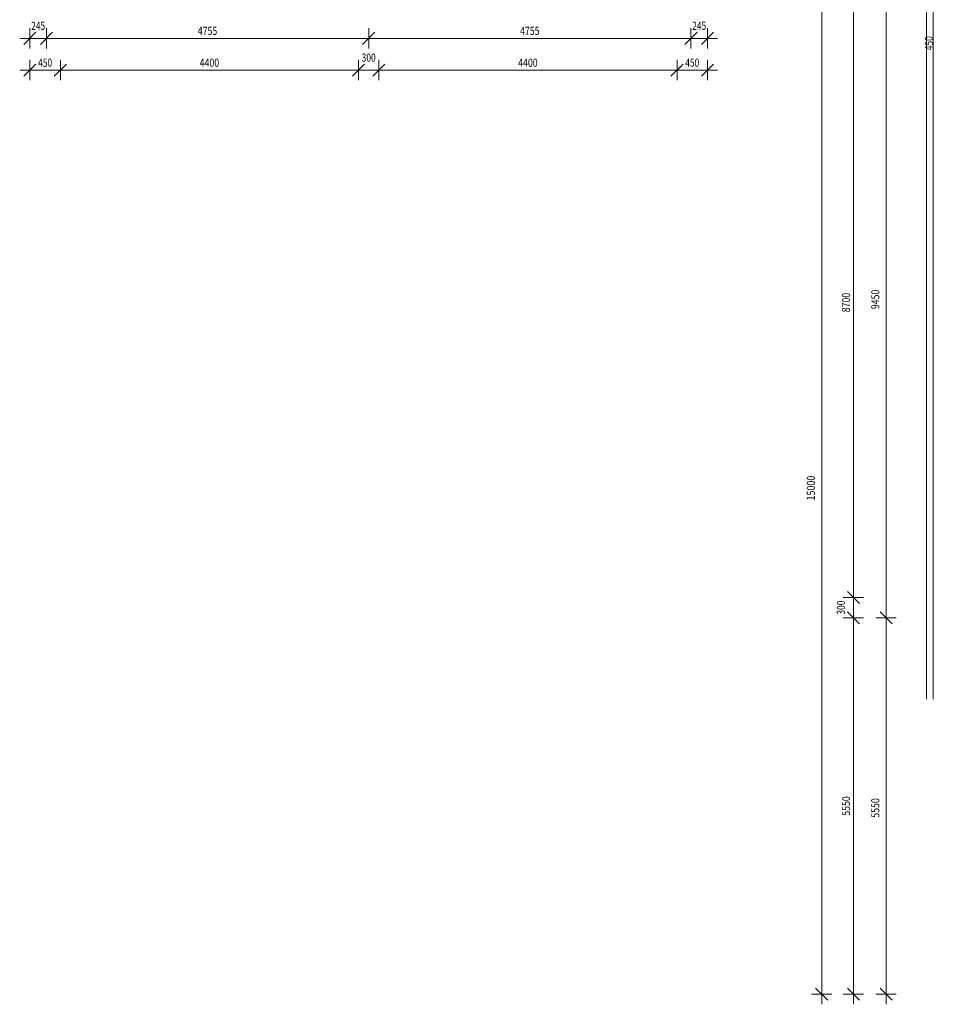
# Model space of a CAD drawing. Units: metres. Extents: x 0.007 to 0.276, y 0.003 to 0.187.
# Drawn here: x 0.021 to 0.098, y 0.013 to 0.096 of the extents above; entities that cross this region are included whole.
import ezdxf
from ezdxf.enums import TextEntityAlignment as Align

# ---------------------------------------------------------------- set-up
doc = ezdxf.new("R2010")
doc.units = ezdxf.units.M
doc.layers.add('1_Obecn%%283', color=7, linetype='Continuous', lineweight=25)
doc.layers.add('Obecn%%23305', color=7, linetype='Continuous', lineweight=70)
doc.styles.add('ISOCP', font='ISOCP.SHX')

msp = doc.modelspace()

# ---------------------------------------------------------------- linework, layer by layer
at = {"layer": '1_Obecn%%283', "color": 7, "linetype": 'ByBlock', "lineweight": 13}
for p, q in [((0.088206, 0.014295), (0.088206, 0.100009)), ((0.093639, 0.046009), (0.093639, 0.100009)), ((0.090882, 0.047724), (0.090882, 0.097438)), ((0.021432, 0.093993), (0.021432, 0.095707)), ((0.022831, 0.093993), (0.022831, 0.095707)), ((0.050004, 0.093993), (0.050004, 0.095707)), ((0.077176, 0.093993), (0.077176, 0.095707)), ((0.078575, 0.093993), (0.078575, 0.095707)), ((0.020575, 0.09485), (0.022289, 0.09485)), ((0.020918, 0.094336), (0.021947, 0.095364)), ((0.021432, 0.09485), (0.022831, 0.09485)), ((0.021974, 0.09485), (0.023688, 0.09485)), ((0.022317, 0.094336), (0.023346, 0.095364)), ((0.022831, 0.09485), (0.03513, 0.09485)), ((0.03513, 0.09485), (0.03513, 0.09485)), ((0.03513, 0.09485), (0.050004, 0.09485)), ((0.049147, 0.09485), (0.050861, 0.09485)), ((0.049489, 0.094336), (0.050518, 0.095364)), ((0.050004, 0.09485), (0.062302, 0.09485)), ((0.062302, 0.09485), (0.062302, 0.09485)), ((0.062302, 0.09485), (0.077176, 0.09485)), ((0.076319, 0.09485), (0.078033, 0.09485)), ((0.076662, 0.094336), (0.077691, 0.095364)), ((0.077176, 0.09485), (0.078575, 0.09485)), ((0.077718, 0.09485), (0.079432, 0.09485)), ((0.078061, 0.094336), (0.079089, 0.095364)), ((0.021432, 0.091312), (0.021432, 0.093027)), ((0.024004, 0.091312), (0.024004, 0.093027)), ((0.049147, 0.091312), (0.049147, 0.093027)), ((0.050861, 0.091312), (0.050861, 0.093027)), ((0.076004, 0.091312), (0.076004, 0.093027)), ((0.078575, 0.091312), (0.078575, 0.093027)), ((0.020575, 0.09217), (0.022289, 0.09217)), ((0.020918, 0.091655), (0.021947, 0.092684)), ((0.021432, 0.09217), (0.021659, 0.09217)), ((0.021659, 0.09217), (0.021659, 0.09217)), ((0.021659, 0.09217), (0.024004, 0.09217)), ((0.023147, 0.09217), (0.024861, 0.09217)), ((0.023489, 0.091655), (0.024518, 0.092684)), ((0.024004, 0.09217), (0.035288, 0.09217)), ((0.035288, 0.09217), (0.035288, 0.09217)), ((0.035288, 0.09217), (0.049147, 0.09217)), ((0.048289, 0.09217), (0.050004, 0.09217)), ((0.048632, 0.091655), (0.049661, 0.092684)), ((0.049147, 0.09217), (0.050861, 0.09217)), ((0.050004, 0.09217), (0.051718, 0.09217)), ((0.050347, 0.091655), (0.051375, 0.092684)), ((0.050861, 0.09217), (0.062145, 0.09217)), ((0.062145, 0.09217), (0.062145, 0.09217)), ((0.062145, 0.09217), (0.076004, 0.09217)), ((0.075147, 0.09217), (0.076861, 0.09217)), ((0.075489, 0.091655), (0.076518, 0.092684)), ((0.076004, 0.09217), (0.07623, 0.09217)), ((0.07623, 0.09217), (0.07623, 0.09217)), ((0.07623, 0.09217), (0.078575, 0.09217)), ((0.077718, 0.09217), (0.079432, 0.09217)), ((0.078061, 0.091655), (0.079089, 0.092684)), ((0.091396, 0.047209), (0.090367, 0.048238)), ((0.090882, 0.046867), (0.090882, 0.048581)), ((0.091739, 0.047724), (0.090025, 0.047724)), ((0.090882, 0.046009), (0.090882, 0.047724)), ((0.091396, 0.045495), (0.090367, 0.046524)), ((0.090882, 0.045152), (0.090882, 0.046867)), ((0.094153, 0.045495), (0.093124, 0.046524)), ((0.093639, 0.045152), (0.093639, 0.046867)), ((0.091739, 0.046009), (0.090025, 0.046009)), ((0.090882, 0.014295), (0.090882, 0.046009)), ((0.094496, 0.046009), (0.092782, 0.046009)), ((0.093639, 0.014295), (0.093639, 0.046009)), ((0.088206, 0.013438), (0.088206, 0.015152)), ((0.090882, 0.013438), (0.090882, 0.015152)), ((0.093639, 0.013438), (0.093639, 0.015152)), ((0.089063, 0.014295), (0.087349, 0.014295)), ((0.08872, 0.013781), (0.087692, 0.014809)), ((0.091739, 0.014295), (0.090025, 0.014295)), ((0.091396, 0.013781), (0.090367, 0.014809)), ((0.094496, 0.014295), (0.092782, 0.014295)), ((0.094153, 0.013781), (0.093124, 0.014809))]:
    msp.add_line(p, q, dxfattribs=at)
at = {"layer": 'Obecn%%23305', "color": 4, "linetype": 'ByBlock', "lineweight": 13}
for p, q in [((0.097045, 0.039152), (0.097045, 0.103438)), ((0.097617, 0.039152), (0.097617, 0.103438))]:
    msp.add_line(p, q, dxfattribs=at)

# ---------------------------------------------------------------- texts
at = {"layer": '1_Obecn%%283', "color": 7, "linetype": 'ByBlock', "lineweight": 13, "style": 'ISOCP', "width": 1.026667}
for s, p, p2 in [('245', (0.021541, 0.095564), (0.022722, 0.095564)), ('245', (0.077285, 0.095564), (0.078466, 0.095564)), ('4755', (0.035598, 0.095136), (0.037237, 0.095136)), ('4755', (0.062771, 0.095136), (0.064409, 0.095136)), ('450', (0.022128, 0.092455), (0.023309, 0.092455)), ('4400', (0.035756, 0.092455), (0.037394, 0.092455)), ('300', (0.049413, 0.092884), (0.050594, 0.092884)), ('4400', (0.062613, 0.092455), (0.064251, 0.092455)), ('450', (0.076699, 0.092455), (0.07788, 0.092455))]:
    msp.add_text(s, height=0.0006857, dxfattribs=at).set_placement(p, p2, align=Align.FIT)
for s, p, p2 in [('450', (0.09759, 0.093847), (0.09759, 0.095028)), ('8700', (0.090596, 0.071762), (0.090596, 0.0734)), ('9450', (0.093067, 0.072027), (0.093067, 0.073665)), ('15000', (0.087635, 0.055895), (0.087635, 0.05799)), ('300', (0.090167, 0.046276), (0.090167, 0.047457)), ('5550', (0.090596, 0.029333), (0.090596, 0.030971)), ('5550', (0.093067, 0.029169), (0.093067, 0.030807))]:
    msp.add_text(s, height=0.0006857, rotation=90, dxfattribs=at).set_placement(p, p2, align=Align.FIT)

doc.saveas('drawing.dxf')
